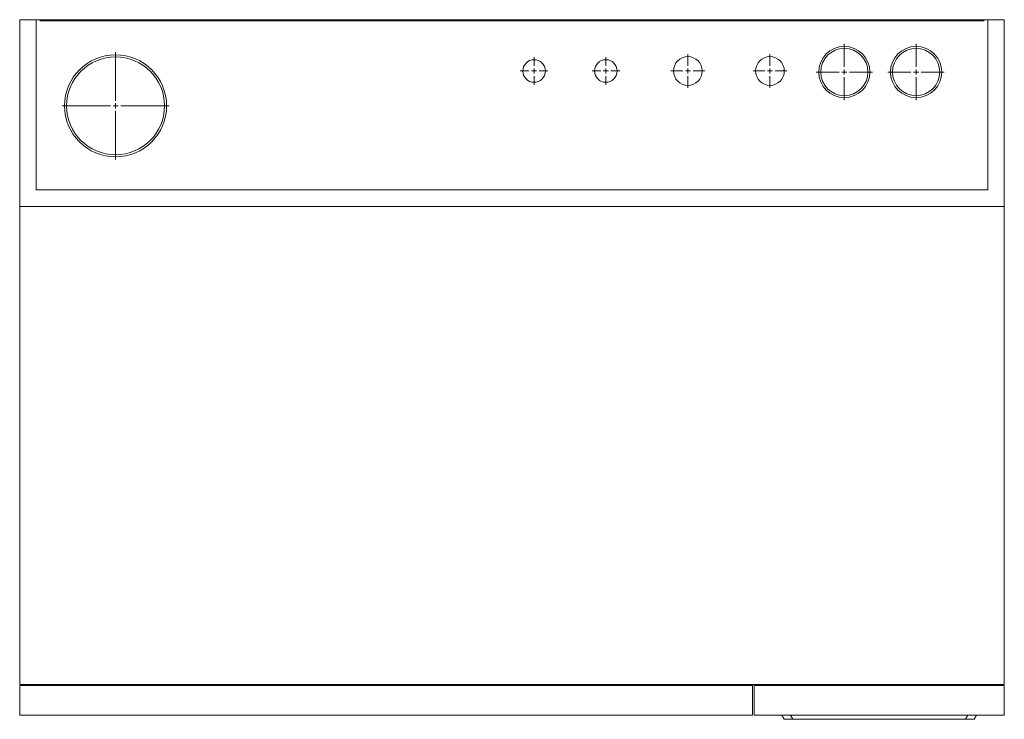
# Model space of a CAD drawing. Units: millimetres. Extents: x 1078 to 2038, y -492 to 190.
import ezdxf

# ---------------------------------------------------------------- set-up
doc = ezdxf.new("R2010")
doc.units = ezdxf.units.MM

# ---------------------------------------------------------------- blocks, each defined once
blk = doc.blocks.new('SW_CENTERMARKSYMBOL_0')
at = {"color": 0, "linetype": 'Continuous', "lineweight": 0}
for p, q in [((0, 5), (0, 13.5)), ((-5, 0), (-13.5, 0)), ((0, 0), (-2.5, 0)), ((0, 0), (0, 2.5)), ((0, 0), (0, -2.5)), ((0, 0), (2.5, 0)), ((5, 0), (13.5, 0)), ((0, -5), (0, -13.5))]:
    blk.add_line(p, q, dxfattribs=at)
blk = doc.blocks.new('SW_CENTERMARKSYMBOL_1')
at = {"color": 0, "linetype": 'Continuous', "lineweight": 0}
for p, q in [((0, 5), (0, 13.5)), ((-5, 0), (-13.5, 0)), ((0, 0), (-2.5, 0)), ((0, 0), (0, 2.5)), ((0, 0), (0, -2.5)), ((0, 0), (2.5, 0)), ((5, 0), (13.5, 0)), ((0, -5), (0, -13.5))]:
    blk.add_line(p, q, dxfattribs=at)
blk = doc.blocks.new('SW_CENTERMARKSYMBOL_2')
at = {"color": 0, "linetype": 'Continuous', "lineweight": 0}
for p, q in [((0, 5), (0, 16.5)), ((-5, 0), (-16.5, 0)), ((0, 0), (-2.5, 0)), ((0, 0), (0, 2.5)), ((0, 0), (0, -2.5)), ((0, 0), (2.5, 0)), ((5, 0), (16.5, 0)), ((0, -5), (0, -16.5))]:
    blk.add_line(p, q, dxfattribs=at)
blk = doc.blocks.new('SW_CENTERMARKSYMBOL_3')
at = {"color": 0, "linetype": 'Continuous', "lineweight": 0}
for p, q in [((0, 5), (0, 16.5)), ((-5, 0), (-16.5, 0)), ((0, 0), (-2.5, 0)), ((0, 0), (0, 2.5)), ((0, 0), (0, -2.5)), ((0, 0), (2.5, 0)), ((5, 0), (16.5, 0)), ((0, -5), (0, -16.5))]:
    blk.add_line(p, q, dxfattribs=at)
blk = doc.blocks.new('SW_CENTERMARKSYMBOL_4')
at = {"color": 0, "linetype": 'Continuous', "lineweight": 0}
for p, q in [((0, 5), (0, 27.5)), ((-5, 0), (-27.5, 0)), ((0, 0), (-2.5, 0)), ((0, 0), (0, 2.5)), ((0, 0), (0, -2.5)), ((0, 0), (2.5, 0)), ((5, 0), (27.5, 0)), ((0, -5), (0, -27.5))]:
    blk.add_line(p, q, dxfattribs=at)
blk = doc.blocks.new('SW_CENTERMARKSYMBOL_5')
at = {"color": 0, "linetype": 'Continuous', "lineweight": 0}
for p, q in [((0, 5), (0, 27.5)), ((-5, 0), (-27.5, 0)), ((0, 0), (-2.5, 0)), ((0, 0), (0, 2.5)), ((0, 0), (0, -2.5)), ((0, 0), (2.5, 0)), ((5, 0), (27.5, 0)), ((0, -5), (0, -27.5))]:
    blk.add_line(p, q, dxfattribs=at)
blk = doc.blocks.new('SW_CENTERMARKSYMBOL_6')
at = {"color": 0, "linetype": 'Continuous', "lineweight": 0}
for p, q in [((0, 5), (0, 52.25)), ((-5, 0), (-52.25, 0)), ((0, 0), (-2.5, 0)), ((0, 0), (0, 2.5)), ((0, 0), (0, -2.5)), ((0, 0), (2.5, 0)), ((5, 0), (52.25, 0)), ((0, -5), (0, -52.25))]:
    blk.add_line(p, q, dxfattribs=at)

msp = doc.modelspace()

# ---------------------------------------------------------------- linework, layer by layer
at = {"color": 7, "linetype": 'Continuous', "lineweight": 15}
for p, q in [((1078.38, 190.49), (1078.38, 8.49)), ((1094.38, 190.49), (1078.38, 190.49)), ((1098.38, 190.49), (1094.38, 190.49)), ((1094.38, 24.49), (1094.38, 190.49)), ((1098.38, 189.49), (1098.38, 190.49)), ((2018.38, 190.49), (1098.38, 190.49)), ((1098.38, 189.49), (2018.38, 189.49)), ((2022.38, 190.49), (2018.38, 190.49)), ((2018.38, 189.49), (2018.38, 190.49)), ((2022.38, 190.49), (2022.38, 24.49)), ((2038.38, 190.49), (2022.38, 190.49)), ((2038.38, 8.49), (2038.38, 190.49)), ((2022.38, 24.49), (1094.38, 24.49)), ((1078.38, 8.49), (1078.38, -457.51)), ((1078.38, 8.49), (2038.38, 8.49)), ((2038.38, 8.49), (2038.38, -457.51)), ((1078.38, -457.51), (2038.38, -457.51)), ((1078.38, -458.51), (1078.38, -487.51)), ((1078.38, -458.51), (1792.88, -458.51)), ((1098.38, -458.51), (1098.38, -457.51)), ((1792.88, -458.51), (1792.88, -457.51)), ((1792.88, -458.51), (1792.88, -487.51)), ((1794.38, -457.51), (1794.38, -458.51)), ((1794.38, -458.51), (2038.38, -458.51)), ((1794.38, -458.51), (1794.38, -487.51)), ((2018.38, -458.51), (2018.38, -457.51)), ((2038.38, -458.51), (2038.38, -487.51)), ((1792.88, -487.51), (1078.38, -487.51)), ((1121.93, -487.61), (1121.93, -487.51)), ((1121.93, -487.61), (1126.53, -487.61)), ((1126.53, -487.61), (1126.53, -487.51)), ((1126.53, -487.61), (1141.29, -487.61)), ((1141.29, -487.61), (1141.29, -487.51)), ((1141.29, -487.61), (1145.64, -487.61)), ((1145.64, -487.61), (1145.64, -487.51)), ((1148.54, -487.61), (1148.54, -487.51)), ((1148.54, -487.61), (1160.77, -487.61)), ((1160.77, -487.61), (1160.77, -487.51)), ((1160.77, -487.61), (1165.67, -487.61)), ((1165.67, -487.61), (1165.67, -487.51)), ((1165.67, -487.61), (1177.91, -487.61)), ((1177.91, -487.61), (1177.91, -487.51)), ((1181.2, -487.61), (1181.2, -487.51)), ((1181.2, -487.61), (1185.79, -487.61)), ((1185.79, -487.61), (1185.79, -487.51)), ((1185.79, -487.61), (1200.56, -487.61)), ((1200.56, -487.61), (1200.56, -487.51)), ((1200.56, -487.61), (1204.91, -487.61)), ((1204.91, -487.61), (1204.91, -487.51)), ((1210.44, -487.61), (1210.44, -487.51)), ((1225.08, -487.61), (1225.08, -487.51)), ((1239.68, -487.61), (1239.68, -487.51)), ((1257.07, -487.61), (1257.07, -487.51)), ((1257.07, -487.61), (1268.39, -487.61)), ((1268.39, -487.61), (1268.39, -487.51)), ((1272.96, -487.61), (1272.96, -487.51)), ((1279.98, -487.61), (1279.98, -487.51)), ((1285.51, -487.61), (1285.51, -487.51)), ((1285.51, -487.61), (1289.86, -487.61)), ((1289.86, -487.61), (1289.86, -487.51)), ((1289.86, -487.61), (1304.06, -487.61)), ((1304.06, -487.61), (1304.06, -487.51)), ((1304.06, -487.61), (1310.01, -487.61)), ((1310.01, -487.61), (1310.01, -487.51)), ((1310.01, -487.61), (1310.8, -487.61)), ((1310.8, -487.61), (1310.8, -487.51)), ((2038.38, -487.51), (1794.38, -487.51)), ((1823.69, -491.51), (1821.38, -487.51)), ((1830.04, -487.51), (1832.35, -491.51)), ((2000.41, -491.51), (2002.72, -487.51)), ((2011.38, -487.51), (2009.07, -491.51)), ((1832.35, -491.51), (1823.69, -491.51)), ((2000.41, -491.51), (1832.35, -491.51)), ((2009.07, -491.51), (2000.41, -491.51))]:
    msp.add_line(p, q, dxfattribs=at)
for centre, radius in [((1882.38, 139.49), 25), ((1952.38, 139.49), 25), ((1171.88, 106.49), 49.75), ((1171.88, 106.49), 47.75), ((1729.88, 140.49), 14), ((1809.88, 140.49), 14), ((1882.38, 139.49), 23), ((1952.38, 139.49), 23), ((1579.88, 140.49), 11), ((1649.88, 140.49), 11)]:
    msp.add_circle(centre, radius, dxfattribs=at)
for points, knots in [([(1210.44, -487.61), (1210.48, -487.61), (1210.55, -487.61), (1211.36, -487.61), (1212.82, -487.61), (1215.1, -487.61), (1218.02, -487.61), (1221.46, -487.61), (1223.87, -487.61), (1225.08, -487.61)], [0, 0, 0, 0, 0.140168, 0.280256, 0.420239, 0.560189, 0.706752, 0.853296, 1, 1, 1, 1]), ([(1225.08, -487.61), (1226.21, -487.61), (1228.47, -487.61), (1231.7, -487.61), (1234.58, -487.61), (1236.94, -487.61), (1238.56, -487.61), (1239.52, -487.61), (1239.63, -487.61), (1239.68, -487.61)], [0, 0, 0, 0, 0.140027, 0.279984, 0.419944, 0.559851, 0.706483, 0.853199, 1, 1, 1, 1]), ([(1268.39, -487.61), (1269.24, -487.61), (1270.77, -487.61), (1272.29, -487.61), (1272.96, -487.61)], [0, 0, 0, 0, 0.5601, 1, 1, 1, 1]), ([(1272.96, -487.61), (1273.7, -487.61), (1275.18, -487.61), (1277.18, -487.61), (1278.74, -487.61), (1279.8, -487.61), (1279.92, -487.61), (1279.98, -487.61)], [0, 0, 0, 0, 0.186885, 0.373468, 0.559994, 0.779941, 1, 1, 1, 1])]:
    msp.add_open_spline(points, degree=3, knots=knots, dxfattribs=at)

# ---------------------------------------------------------------- block references
at = {"color": 7, "linetype": 'Continuous', "lineweight": 0}
for name, p in [('SW_CENTERMARKSYMBOL_4', (1882.38, 139.49)), ('SW_CENTERMARKSYMBOL_5', (1952.38, 139.49)), ('SW_CENTERMARKSYMBOL_6', (1171.88, 106.49)), ('SW_CENTERMARKSYMBOL_0', (1579.88, 140.49)), ('SW_CENTERMARKSYMBOL_1', (1649.88, 140.49)), ('SW_CENTERMARKSYMBOL_2', (1729.88, 140.49)), ('SW_CENTERMARKSYMBOL_3', (1809.88, 140.49))]:
    msp.add_blockref(name, p, dxfattribs=at)

doc.saveas('drawing.dxf')
